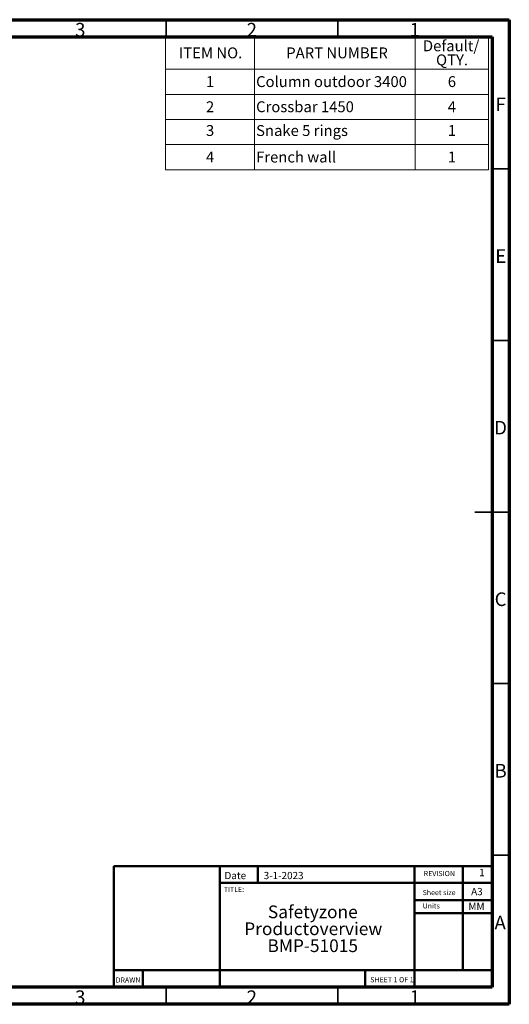
# Model space of a CAD drawing. Units: millimetres. Extents: x 15 to 415, y 5 to 292.
# Drawn here: x 272 to 415, y 5 to 292 of the extents above; entities that cross this region are included whole.
import ezdxf

# ---------------------------------------------------------------- set-up
doc = ezdxf.new("R2010")
doc.units = ezdxf.units.MM
doc.styles.add('SLDTEXTSTYLE0', font='TXT', dxfattribs={"width": 0.75})
doc.styles.add('SLDTEXTSTYLE1', font='TXT', dxfattribs={"width": 0.686449})
doc.styles.add('SLDTEXTSTYLE2', font='TXT', dxfattribs={"width": 0.6875})

# ---------------------------------------------------------------- blocks, each defined once
blk = doc.blocks.new('SW_NOTE_0')
at = {"color": 0, "linetype": 'Continuous', "lineweight": 0, "attachment_point": 2, "style": 'SLDTEXTSTYLE0'}
for s, insert, char_height in [('Safetyzone', (13.08, 4.77), 3.704), ('Productoverview', (13.21, -0.16), 3.7042), ('BMP-51015', (13.06, -5.1), 3.704)]:
    blk.add_mtext(s, dxfattribs=dict(at, insert=insert, char_height=char_height))
blk = doc.blocks.new('SW_TABLEANNOTATION_0')
at = {"color": 0, "linetype": 'Continuous', "lineweight": 0}
for p, q in [((0, 0), (0, -38.75)), ((94.13, 0), (0, 0)), ((94.13, -38.75), (94.13, 0)), ((25.88, 0), (25.88, -9.44)), ((72.7, 0), (72.7, -9.44)), ((0, -9.44), (94.13, -9.44)), ((25.88, -9.44), (25.88, -38.75)), ((72.7, -9.44), (72.7, -38.75)), ((0, -16.77), (94.13, -16.77)), ((0, -24.09), (94.13, -24.09)), ((0, -31.42), (94.13, -31.42)), ((0, -38.75), (94.13, -38.75))]:
    blk.add_line(p, q, dxfattribs=at)
at = {"color": 0, "linetype": 'Continuous', "lineweight": 0, "attachment_point": 1, "style": 'SLDTEXTSTYLE0'}
for s, insert, char_height in [('Default/', (75, -1.03), 3.175), ('ITEM NO.', (3.9, -3.08), 3.175), ('PART NUMBER', (35.17, -3.08), 3.175), ('QTY.', (78.83, -5.13), 3.175), ('1', (11.77, -11.46), 3.17), ('Column outdoor 3400', (26.38, -11.46), 3.175), ('6', (82.25, -11.46), 3.17), ('2', (11.77, -18.79), 3.17), ('Crossbar 1450', (26.38, -18.79), 3.175), ('4', (82.25, -18.79), 3.17), ('3', (11.77, -25.72), 3.17), ('Snake 5 rings', (26.38, -25.72), 3.175), ('1', (82.25, -25.72), 3.17), ('4', (11.77, -33.45), 3.17), ('French wall', (26.38, -33.45), 3.175), ('1', (82.25, -33.45), 3.17)]:
    blk.add_mtext(s, dxfattribs=dict(at, insert=insert, char_height=char_height))

msp = doc.modelspace()

# ---------------------------------------------------------------- linework, layer by layer
at = {"color": 7, "linetype": 'Continuous', "lineweight": 70}
for p, q in [((15, 292), (415, 292)), ((415, 292), (415, 5)), ((20, 287), (410, 287)), ((410, 287), (410, 10)), ((410, 10), (20, 10)), ((415, 5), (15, 5))]:
    msp.add_line(p, q, dxfattribs=at)
at = {"color": 7, "linetype": 'Continuous', "lineweight": 35}
for p, q in [((315, 287), (315, 292)), ((365, 287), (365, 292)), ((410, 248.5), (415, 248.5)), ((410, 198.5), (415, 198.5)), ((415.001, 148.5), (404.999, 148.5)), ((410, 148.5), (415, 148.5)), ((410, 98.5), (415, 98.5)), ((410, 48.5), (415, 48.5)), ((315, 10), (315, 5)), ((365, 10), (365, 5))]:
    msp.add_line(p, q, dxfattribs=at)
at = {"color": 7, "linetype": 'Continuous', "lineweight": 50}
for p, q in [((299.769, 45.234), (299.769, 14.952)), ((330.679, 45.234), (299.769, 45.234)), ((330.679, 45.234), (330.679, 9.786)), ((410, 45.234), (330.679, 45.234)), ((341.701, 40.407), (341.701, 45.234)), ((387.336, 45.234), (387.336, 10)), ((401.423, 40.407), (401.423, 45.234)), ((330.679, 40.407), (410, 40.407)), ((401.423, 14.952), (401.423, 40.407)), ((387.336, 35.335), (410, 35.335)), ((387.336, 31.548), (410, 31.548)), ((299.769, 14.952), (330.679, 14.952)), ((299.769, 14.952), (299.769, 10)), ((308.223, 14.952), (308.223, 10)), ((330.679, 14.952), (410.003, 14.952)), ((373, 10), (373, 14.952)), ((286.294, 9.819), (286.293, 10)), ((410, 10), (330.679, 10))]:
    msp.add_line(p, q, dxfattribs=at)

# ---------------------------------------------------------------- block references
at = {"color": 7, "linetype": 'Continuous', "lineweight": 0}
for name, p in [('SW_TABLEANNOTATION_0', (314.825, 287)), ('SW_NOTE_0', (344.654, 29.032))]:
    msp.add_blockref(name, p, dxfattribs=at)

# ---------------------------------------------------------------- texts
for s, insert, char_height, attachment_point, style in [('3', (289.96, 291.06), 3.969, 2, 'SLDTEXTSTYLE0'), ('2', (339.96, 291.06), 3.969, 2, 'SLDTEXTSTYLE0'), ('1', (387.46, 291.06), 3.969, 2, 'SLDTEXTSTYLE0'), ('F', (412.458, 269.31), 3.969, 2, 'SLDTEXTSTYLE0'), ('E', (412.508, 225.06), 3.969, 2, 'SLDTEXTSTYLE0'), ('D', (412.453, 175.06), 3.969, 2, 'SLDTEXTSTYLE0'), ('C', (412.459, 125.06), 3.969, 2, 'SLDTEXTSTYLE0'), ('B', (412.471, 75.06), 3.969, 2, 'SLDTEXTSTYLE0'), ('Date', (331.992, 43.595), 2.1167, 1, 'SLDTEXTSTYLE0'), ('3-1-2023', (343.419, 43.595), 2.1167, 1, 'SLDTEXTSTYLE0'), ('REVISION', (390.056, 43.868), 1.5, 1, 'SLDTEXTSTYLE0'), ('1', (406.242, 44.457), 2.117, 1, 'SLDTEXTSTYLE0'), ('TITLE:', (331.778, 39.236), 1.5, 1, 'SLDTEXTSTYLE0'), ('Sheet size', (389.742, 38.333), 1.5, 1, 'SLDTEXTSTYLE0'), ('A3', (403.881, 38.921), 2.1167, 1, 'SLDTEXTSTYLE0'), ('Units', (389.742, 34.447), 1.5, 1, 'SLDTEXTSTYLE0'), ('MM', (403.092, 34.599), 2.1167, 1, 'SLDTEXTSTYLE0'), ('A', (412.34, 30.81), 3.969, 2, 'SLDTEXTSTYLE0'), ('DRAWN', (300.277, 12.834), 1.5, 1, 'SLDTEXTSTYLE1'), ('SHEET 1 OF 1', (374.478, 12.9), 1.5, 1, 'SLDTEXTSTYLE2'), ('3', (289.96, 9.06), 3.969, 2, 'SLDTEXTSTYLE0'), ('2', (339.96, 9.06), 3.969, 2, 'SLDTEXTSTYLE0'), ('1', (387.46, 9.06), 3.969, 2, 'SLDTEXTSTYLE0')]:
    msp.add_mtext(s, dxfattribs=dict(at, insert=insert, char_height=char_height, attachment_point=attachment_point, style=style))

doc.saveas('drawing.dxf')
